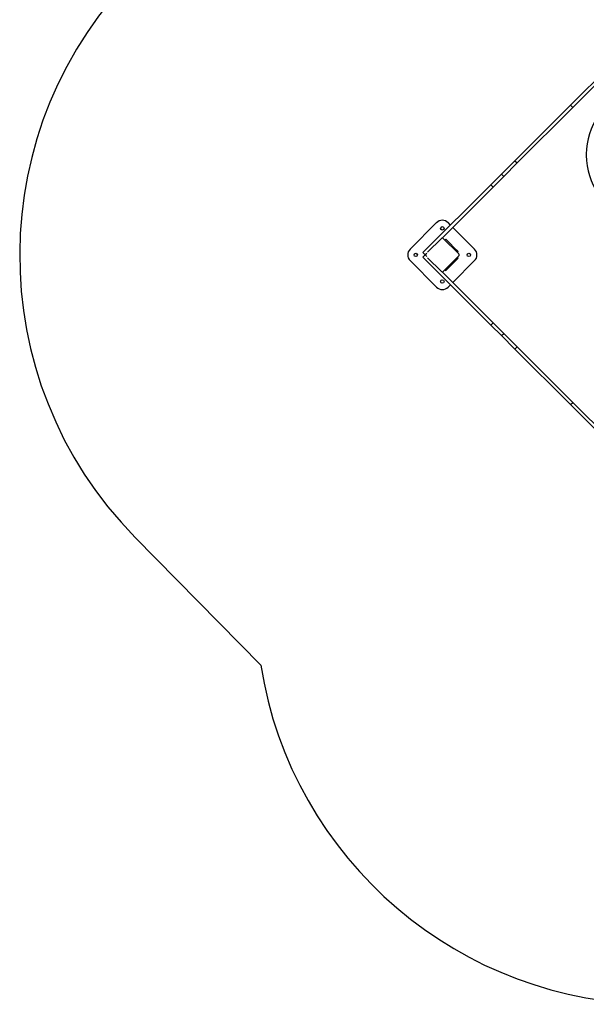
# Model space of a CAD drawing. Units: inches. Extents: x -1136 to 6091, y 11159 to 17938.
# Drawn here: x -988 to 1123, y 11159 to 14829 of the extents above; entities that cross this region are included whole.
import ezdxf

# ---------------------------------------------------------------- set-up
doc = ezdxf.new("R2010")
doc.units = ezdxf.units.IN
doc.header["$MEASUREMENT"] = 0
doc.layers.add('streaf_bezpieczeństwa', color=1, linetype='Continuous')

# ---------------------------------------------------------------- blocks, each defined once
blk = doc.blocks.new('1414')
at = {"layer": 'streaf_bezpieczeństwa'}
for p, q in [((1064.3, 14510.3), (1274.3, 14720.3)), ((1282.8, 14711.8), (1072.8, 14501.8)), ((857.4, 14303.5), (1064.3, 14510.3)), ((1072.8, 14501.8), (865.9, 14295)), ((1064.3, 14510.3), (1072.8, 14501.8)), ((1123.2, 14328.1), (1123.2, 14323.1)), ((807, 14253.1), (857.4, 14303.5)), ((865.9, 14295), (815.5, 14244.6)), ((857.4, 14303.5), (865.9, 14295)), ((767.6, 14213.7), (807, 14253.1)), ((815.5, 14244.6), (776.1, 14205.2)), ((807, 14253.1), (815.5, 14244.6)), ((514.7, 13960.7), (767.6, 14213.7)), ((776.1, 14205.2), (586.1, 14015.2)), ((767.6, 14213.7), (776.1, 14205.2)), ((565.6, 14072.5), (466.6, 13973.5)), ((617.2, 14063.3), (608, 14072.5)), ((707, 13973.5), (625.7, 14054.8)), ((583.3, 14013.8), (532.1, 13962.6)), ((648.3, 13955.8), (590.3, 14013.8)), ((599.5, 14010.9), (596.4, 14007.8)), ((599.5, 14010.9), (613.7, 13996.8)), ((631.4, 13979.1), (613.7, 13996.8)), ((523.2, 13952.2), (514.7, 13960.7)), ((523.2, 13952.2), (514.7, 13943.8)), ((528.6, 13957.7), (523.2, 13952.2)), ((528.7, 13946.7), (523.2, 13952.2)), ((590.3, 13890.7), (648.3, 13948.7)), ((631.4, 13979.1), (645.5, 13965)), ((642.3, 13961.8), (645.5, 13965)), ((466.6, 13931), (565.6, 13832)), ((514.7, 13943.8), (767.6, 13690.8)), ((532.1, 13941.9), (583.3, 13890.7)), ((613.7, 13907.7), (631.4, 13925.4)), ((625.7, 13849.7), (707, 13931)), ((645.5, 13939.5), (631.4, 13925.4)), ((645.5, 13939.5), (642.3, 13942.7)), ((776.1, 13699.3), (586.1, 13889.3)), ((596.4, 13896.7), (599.5, 13893.6)), ((613.7, 13907.7), (599.5, 13893.6)), ((608, 13832), (617.2, 13841.2)), ((767.6, 13690.8), (776.1, 13699.3)), ((767.6, 13690.8), (807, 13651.4)), ((815.5, 13659.9), (776.1, 13699.3)), ((807, 13651.4), (815.5, 13659.9)), ((865.9, 13609.5), (815.5, 13659.9)), ((807, 13651.4), (857.4, 13601)), ((857.4, 13601), (865.9, 13609.5)), ((857.4, 13601), (1064.3, 13394.2)), ((1072.8, 13402.6), (865.9, 13609.5)), ((1064.3, 13394.2), (1072.8, 13402.6)), ((1282.8, 13192.6), (1072.8, 13402.6)), ((1064.3, 13394.2), (1274.3, 13184.2))]:
    blk.add_line(p, q, dxfattribs=at)
blk.add_lwpolyline([(2064.6, 11158.8, 0.209499), (3167.5, 11642.2), (3625.2, 11642.2), (3636.9, 11642.2, 0.199226), (4698.8, 12082.8), (5505.9, 12891.9, 0.41386), (5504.6, 15011.9), (4702.7, 15813.8), (4695.2, 15821.3, 0.198912), (3634.5, 16260.7), (2984.6, 16260.7), (2984.6, 16938.2, 0.414214), (1984.6, 17938.2), (1476.1, 17938.2, 0.414214), (476.1, 16938.2), (476.1, 16045.1), (-544.3, 15015, 0.412668), (-557.7, 12899.4), (-89.8, 12423, 0.368693), (1391.5, 11158.8)], format="xyb", close=True, dxfattribs=at)
for centre in [(586.8, 14051.2), (487.8, 13952.2), (685.8, 13952.2), (586.8, 13853.2)]:
    blk.add_circle(centre, 6.5, dxfattribs=at)
for centre, radius, start, end in [((1376.1, 14328.1), 253, 111.3192, 180), ((1376.1, 14323.1), 253, 180, 248.6808), ((586.8, 14051.2), 30, 44.9999, 134.9999), ((586.8, 14010.2), 5, 44.9999, 134.9999), ((487.8, 13952.2), 30, 134.9999, 224.9999), ((528.8, 13952.2), 5, 171.8698, 188.264), ((644.8, 13952.2), 5, 314.9999, 44.9999), ((685.8, 13952.2), 30, 314.9999, 44.9999), ((586.8, 13894.3), 5, 224.9999, 314.9999), ((586.8, 13853.2), 30, 224.9999, 314.9999)]:
    blk.add_arc(centre, radius, start, end, dxfattribs=at)

msp = doc.modelspace()

# ---------------------------------------------------------------- block references
at = {"layer": 'streaf_bezpieczeństwa'}
msp.add_blockref('1414', (0, 0), dxfattribs=at)

doc.saveas('drawing.dxf')
